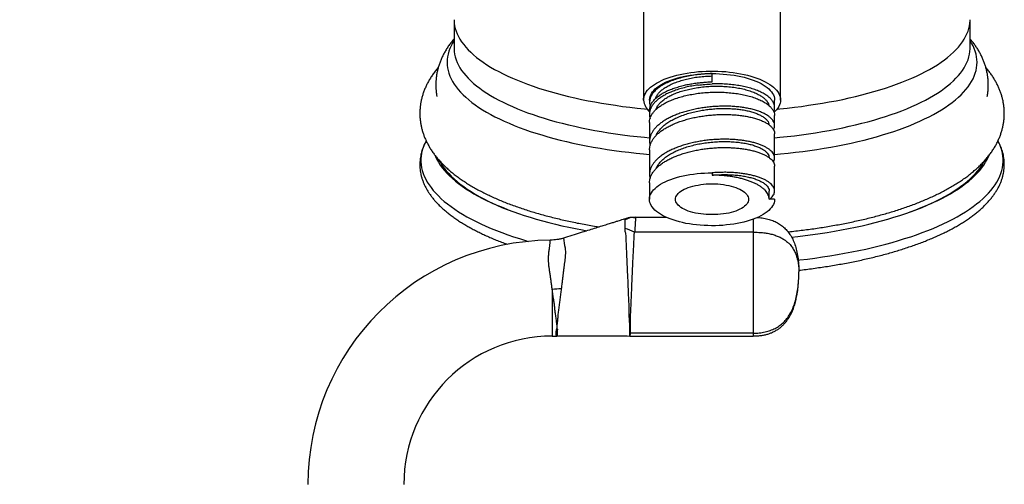
# Model space of a CAD drawing. Units: millimetres. Extents: x 50 to 1000, y 64 to 1435.
# Drawn here: x 656 to 764, y 929 to 980 of the extents above; entities that cross this region are included whole.
import ezdxf

# ---------------------------------------------------------------- set-up
doc = ezdxf.new("R2010")
doc.units = ezdxf.units.MM
doc.header["$LTSCALE"] = 5
doc.styles.add('SLDTEXTSTYLE2', font='TXT', dxfattribs={"width": 0.605})
doc.dimstyles.new('SLDDIMSTYLE0', dxfattribs={"dimtxt": 12.5, "dimasz": 16.51, "dimexe": 0, "dimexo": 0.0625, "dimgap": 3.125, "dimtad": 1, "dimdec": 1, "dimrnd": 1e-09, "dimzin": 12, "dimdsep": 46, "dimtxsty": 'SLDTEXTSTYLE2', "dimsah": 1, "dimcen": 0.09, "dimadec": 0, "dimazin": 3, "dimtfac": 1, "dimtdec": 1, "dimtofl": 0, "dimtmove": 0, "dimatfit": 3, "dimfxl": 0, "dimfrac": 2, "dimtolj": 1, "dimtzin": 12, "dimarcsym": 0})

# ---------------------------------------------------------------- blocks, each defined once
blk = doc.blocks.new('_D_1')
at = {"color": 7, "linetype": 'Continuous', "lineweight": 0}
for p, q in [((726.93, 1044.5), (559.63, 1044.5)), ((564.63, 822.55), (564.63, 1044.5)), ((589.63, 822.55), (559.63, 822.55))]:
    blk.add_line(p, q, dxfattribs=at)
at = {"color": 7, "linetype": 'Continuous', "lineweight": 18}
for points in [[(564.63, 1044.5), (562.09, 1027.99), (567.17, 1027.99)], [(564.63, 822.55), (567.17, 839.06), (562.09, 839.06)]]:
    blk.add_solid(points, dxfattribs=at)
at = {"color": 7, "linetype": 'Continuous', "lineweight": 18, "insert": (548.52, 919.21), "char_height": 12.5, "attachment_point": 1, "rotation": 90, "style": 'SLDTEXTSTYLE2'}
blk.add_mtext('222', dxfattribs=at)

msp = doc.modelspace()

# ---------------------------------------------------------------- linework, layer by layer
at = {"color": 7, "linetype": 'Continuous', "lineweight": 25}
for p, q in [((724.43, 983.77), (724.43, 970.91)), ((739.43, 970.91), (739.43, 983.77)), ((703.68, 979.71), (703.68, 976.6)), ((760.18, 976.6), (760.18, 979.71)), ((731.93, 972.9), (731.93, 973.81)), ((725.08, 970.91), (725.08, 970.67)), ((738.78, 970.1), (738.78, 970.91)), ((725.08, 969.76), (725.08, 969.37)), ((725.08, 968.46), (725.08, 966.38)), ((738.78, 968.12), (738.78, 969.2)), ((738.78, 964.57), (738.78, 967.21)), ((725.08, 965.47), (725.11, 965.77)), ((725.08, 965.47), (725.08, 962.75)), ((731.93, 962.93), (731.93, 962.68)), ((738.78, 960.94), (738.78, 963.66)), ((725.09, 961.85), (725.08, 961.98)), ((725.08, 961.85), (725.08, 960.04)), ((738.18, 960.04), (738.18, 960.94)), ((738.78, 960.04), (738.18, 960.04)), ((738.78, 960.04), (738.78, 960)), ((726.95, 958.05), (723.5, 958.05)), ((726.83, 958.11), (726.83, 958.05)), ((736.92, 958.05), (737.03, 958.05)), ((737.03, 958.05), (737.03, 958.1)), ((736.43, 956.43), (723.44, 956.43)), ((736.43, 956.43), (736.43, 945.37)), ((715.66, 955.78), (715.66, 955.78)), ((714.93, 946.27), (714.92, 946.27)), ((714.93, 946.27), (714.93, 945.88)), ((714.43, 945.05), (714.91, 945.05)), ((714.91, 945.06), (714.95, 945.06)), ((722.92, 945.05), (736.43, 945.05)), ((736.43, 945.37), (722.95, 945.37))]:
    msp.add_line(p, q, dxfattribs=at)
at = {"color": 8, "linetype": 'Continuous', "lineweight": 25}
for p, q in [((736.43, 957.85), (736.43, 956.43)), ((714.43, 950.16), (714.43, 945.05)), ((736.43, 945.37), (736.43, 945.05))]:
    msp.add_line(p, q, dxfattribs=at)
at = {"color": 8, "linetype": 'Continuous', "lineweight": 25, "flags": 128}
for points in [[(703.68, 979.71), (703.68, 979.64), (703.7, 979.34), (703.74, 979.04), (703.81, 978.75), (703.9, 978.45), (704.02, 978.15), (704.16, 977.86), (704.32, 977.57), (704.51, 977.28), (704.73, 976.99), (704.96, 976.7), (705.22, 976.42), (705.5, 976.14), (705.81, 975.86), (706.14, 975.58), (706.49, 975.31), (706.86, 975.05), (707.26, 974.78), (707.68, 974.52), (708.11, 974.27), (708.57, 974.02), (709.05, 973.78), (709.55, 973.54), (710.07, 973.3), (710.61, 973.07), (711.16, 972.85), (711.73, 972.64), (712.33, 972.43), (712.93, 972.22), (713.56, 972.02), (714.2, 971.83), (714.86, 971.65), (715.53, 971.47), (716.21, 971.3), (716.91, 971.14), (717.63, 970.98), (718.35, 970.84), (719.09, 970.7), (719.83, 970.57), (720.59, 970.44), (721.36, 970.33), (722.14, 970.22), (722.92, 970.12), (723.72, 970.03), (724.52, 969.95), (724.81, 969.92)], [(739.05, 969.92), (739.34, 969.95), (740.14, 970.03), (740.94, 970.12), (741.72, 970.22), (742.5, 970.33), (743.27, 970.44), (744.03, 970.57), (744.77, 970.7), (745.51, 970.84), (746.24, 970.98), (746.95, 971.14), (747.65, 971.3), (748.33, 971.47), (749, 971.65), (749.66, 971.83), (750.3, 972.02), (750.93, 972.22), (751.53, 972.43), (752.13, 972.64), (752.7, 972.85), (753.26, 973.07), (753.79, 973.3), (754.31, 973.54), (754.81, 973.78), (755.29, 974.02), (755.75, 974.27), (756.18, 974.52), (756.6, 974.78), (757, 975.05), (757.37, 975.31), (757.72, 975.58), (758.05, 975.86), (758.36, 976.14), (758.64, 976.42), (758.9, 976.7), (759.14, 976.99), (759.35, 977.28), (759.54, 977.57), (759.7, 977.86), (759.84, 978.15), (759.96, 978.45), (760.05, 978.75), (760.12, 979.04), (760.16, 979.34), (760.18, 979.64), (760.18, 979.71)], [(703.68, 977.42), (703.51, 977.15), (703.35, 976.85), (703.22, 976.55), (703.11, 976.25), (703.02, 975.95), (702.96, 975.65), (702.92, 975.35), (702.91, 975.05), (702.92, 974.74), (702.96, 974.44), (703.02, 974.14), (703.11, 973.84), (703.22, 973.54), (703.35, 973.24), (703.51, 972.94), (703.69, 972.65), (703.9, 972.36), (704.13, 972.06), (704.38, 971.78), (704.66, 971.49), (704.96, 971.21), (705.28, 970.93), (705.63, 970.65), (706, 970.38), (706.39, 970.11), (706.8, 969.85), (707.23, 969.59), (707.69, 969.33), (708.16, 969.08), (708.65, 968.84), (709.17, 968.6), (709.7, 968.36), (710.25, 968.13), (710.82, 967.91), (711.41, 967.69), (712.02, 967.48), (712.64, 967.28), (713.28, 967.08), (713.93, 966.89), (714.6, 966.71), (715.29, 966.53), (715.98, 966.36), (716.7, 966.2), (717.42, 966.04), (718.16, 965.89), (718.91, 965.75), (719.67, 965.62), (720.44, 965.5), (721.22, 965.38), (722.01, 965.27), (722.8, 965.18), (723.61, 965.08), (724.42, 965), (725.08, 964.94)], [(738.78, 964.94), (739.44, 965), (740.25, 965.08), (741.06, 965.18), (741.86, 965.27), (742.64, 965.38), (743.42, 965.5), (744.19, 965.62), (744.95, 965.75), (745.7, 965.89), (746.44, 966.04), (747.16, 966.2), (747.88, 966.36), (748.57, 966.53), (749.26, 966.71), (749.93, 966.89), (750.58, 967.08), (751.22, 967.28), (751.84, 967.48), (752.45, 967.69), (753.04, 967.91), (753.61, 968.13), (754.16, 968.36), (754.69, 968.6), (755.21, 968.84), (755.7, 969.08), (756.18, 969.33), (756.63, 969.59), (757.06, 969.85), (757.47, 970.11), (757.86, 970.38), (758.23, 970.65), (758.58, 970.93), (758.9, 971.21), (759.2, 971.49), (759.48, 971.78), (759.73, 972.06), (759.96, 972.36), (760.17, 972.65), (760.35, 972.94), (760.51, 973.24), (760.64, 973.54), (760.75, 973.84), (760.84, 974.14), (760.9, 974.44), (760.94, 974.74), (760.95, 975.05), (760.94, 975.35), (760.9, 975.65), (760.84, 975.95), (760.75, 976.25), (760.64, 976.55), (760.51, 976.85), (760.35, 977.15), (760.18, 977.42)], [(703.68, 976.6), (703.68, 976.53), (703.7, 976.23), (703.74, 975.93), (703.81, 975.63), (703.9, 975.33), (704.02, 975.04), (704.16, 974.74), (704.32, 974.45), (704.51, 974.16), (704.73, 973.87), (704.96, 973.59), (705.22, 973.3), (705.5, 973.02), (705.81, 972.74), (706.14, 972.47), (706.49, 972.2), (706.86, 971.93), (707.26, 971.67), (707.68, 971.41), (708.11, 971.16), (708.57, 970.91), (709.05, 970.66), (709.55, 970.42), (710.07, 970.19), (710.61, 969.96), (711.16, 969.74), (711.73, 969.52), (712.33, 969.31), (712.93, 969.11), (713.56, 968.91), (714.2, 968.72), (714.86, 968.53), (715.53, 968.36), (716.21, 968.19), (716.91, 968.03), (717.63, 967.87), (718.35, 967.72), (719.09, 967.58), (719.83, 967.45), (720.59, 967.33), (721.36, 967.21), (722.14, 967.1), (722.92, 967), (723.72, 966.91), (724.52, 966.83), (725.08, 966.78)], [(738.78, 966.78), (739.34, 966.83), (740.14, 966.91), (740.94, 967), (741.72, 967.1), (742.5, 967.21), (743.27, 967.33), (744.03, 967.45), (744.77, 967.58), (745.51, 967.72), (746.24, 967.87), (746.95, 968.03), (747.65, 968.19), (748.33, 968.36), (749, 968.53), (749.66, 968.72), (750.3, 968.91), (750.93, 969.11), (751.53, 969.31), (752.13, 969.52), (752.7, 969.74), (753.26, 969.96), (753.79, 970.19), (754.31, 970.42), (754.81, 970.66), (755.29, 970.91), (755.75, 971.16), (756.18, 971.41), (756.6, 971.67), (757, 971.93), (757.37, 972.2), (757.72, 972.47), (758.05, 972.74), (758.36, 973.02), (758.64, 973.3), (758.9, 973.59), (759.14, 973.87), (759.35, 974.16), (759.54, 974.45), (759.7, 974.74), (759.84, 975.04), (759.96, 975.33), (760.05, 975.63), (760.12, 975.93), (760.16, 976.23), (760.18, 976.53), (760.18, 976.6)], [(700.62, 966.43), (700.57, 966.34), (700.42, 966.03), (700.3, 965.71), (700.2, 965.4), (700.13, 965.08), (700.08, 964.76), (700.05, 964.45), (700.05, 964.13), (700.08, 963.81), (700.13, 963.49), (700.2, 963.18), (700.3, 962.86), (700.42, 962.55), (700.57, 962.23), (700.74, 961.92), (700.94, 961.61), (701.16, 961.31), (701.4, 961), (701.67, 960.7), (701.96, 960.4), (702.27, 960.1), (702.61, 959.81), (702.97, 959.52), (703.35, 959.23), (703.75, 958.95), (704.18, 958.67), (704.62, 958.39), (705.09, 958.12), (705.58, 957.86), (706.09, 957.6), (706.62, 957.34), (707.16, 957.09), (707.73, 956.85), (708.32, 956.61), (708.92, 956.38), (709.55, 956.15), (710.18, 955.93), (710.84, 955.72), (711.51, 955.51), (711.81, 955.42)], [(741.36, 953.37), (741.53, 953.39), (742.37, 953.49), (743.2, 953.6), (744.03, 953.72), (744.84, 953.84), (745.65, 953.98), (746.44, 954.12), (747.23, 954.26), (748, 954.42), (748.76, 954.58), (749.5, 954.76), (750.24, 954.93), (750.95, 955.12), (751.66, 955.31), (752.35, 955.51), (753.02, 955.72), (753.68, 955.93), (754.32, 956.15), (754.94, 956.38), (755.54, 956.61), (756.13, 956.85), (756.7, 957.09), (757.24, 957.34), (757.77, 957.6), (758.28, 957.86), (758.77, 958.12), (759.24, 958.39), (759.69, 958.67), (760.11, 958.95), (760.51, 959.23), (760.9, 959.52), (761.25, 959.81), (761.59, 960.1), (761.9, 960.4), (762.19, 960.7), (762.46, 961), (762.7, 961.31), (762.92, 961.61), (763.12, 961.92), (763.29, 962.23), (763.44, 962.55), (763.56, 962.86), (763.66, 963.18), (763.73, 963.49), (763.78, 963.81), (763.81, 964.13), (763.81, 964.45), (763.78, 964.76), (763.73, 965.08), (763.66, 965.4), (763.56, 965.71), (763.44, 966.03), (763.29, 966.34), (763.24, 966.43)], [(722.91, 945.05), (722.92, 945.06), (722.93, 945.07), (722.92, 945.11), (722.92, 945.21), (722.91, 945.37), (722.91, 945.37), (722.91, 945.37)]]:
    msp.add_lwpolyline(points, dxfattribs=at)
at = {"color": 7, "linetype": 'Continuous', "lineweight": 25, "flags": 128}
for points in [[(724.43, 970.91), (724.44, 971.09), (724.48, 971.27), (724.54, 971.45), (724.63, 971.63), (724.73, 971.8), (724.87, 971.98), (725.02, 972.15), (725.2, 972.31), (725.4, 972.47), (725.62, 972.63), (725.86, 972.77), (726.12, 972.92), (726.4, 973.05), (726.7, 973.18), (727.02, 973.31), (727.35, 973.42), (727.7, 973.53), (728.06, 973.63), (728.43, 973.71), (728.81, 973.79), (729.21, 973.87), (729.61, 973.93), (730.02, 973.98), (730.44, 974.02), (730.86, 974.05), (731.29, 974.07), (731.72, 974.08), (732.14, 974.08), (732.57, 974.07), (733, 974.05), (733.42, 974.02), (733.84, 973.98), (734.25, 973.93), (734.65, 973.87), (735.05, 973.79), (735.43, 973.71), (735.8, 973.63), (736.16, 973.53), (736.51, 973.42), (736.84, 973.31), (737.16, 973.18), (737.46, 973.05), (737.74, 972.92), (738, 972.77), (738.24, 972.63), (738.46, 972.47), (738.66, 972.31), (738.84, 972.15), (738.99, 971.98), (739.13, 971.8), (739.24, 971.63), (739.32, 971.45), (739.38, 971.27), (739.42, 971.09), (739.43, 970.91), (739.42, 970.73), (739.38, 970.55), (739.32, 970.37), (739.24, 970.19), (739.13, 970.02), (738.99, 969.85), (738.84, 969.68), (738.72, 969.57)], [(725.08, 970.91), (725.08, 970.95), (725.1, 971.13), (725.14, 971.3), (725.21, 971.47), (725.3, 971.64), (725.42, 971.81), (725.55, 971.97), (725.71, 972.13), (725.9, 972.28), (726.1, 972.43), (726.33, 972.58), (726.57, 972.72), (726.84, 972.85), (727.12, 972.97), (727.42, 973.09), (727.74, 973.2), (728.07, 973.3), (728.42, 973.4), (728.77, 973.48), (729.14, 973.56), (729.52, 973.62), (729.91, 973.68), (730.31, 973.72), (730.71, 973.76), (731.11, 973.79), (731.52, 973.8), (731.93, 973.81)], [(731.93, 973.81), (732.34, 973.8), (732.75, 973.79), (733.15, 973.76), (733.55, 973.72), (733.95, 973.68), (734.34, 973.62), (734.72, 973.56), (735.09, 973.48), (735.44, 973.4), (735.79, 973.3), (736.12, 973.2), (736.44, 973.09), (736.74, 972.97), (737.02, 972.85), (737.29, 972.72), (737.53, 972.58), (737.76, 972.43), (737.96, 972.28), (738.15, 972.13), (738.31, 971.97), (738.45, 971.81), (738.56, 971.64), (738.65, 971.47), (738.72, 971.3), (738.76, 971.13), (738.78, 970.95), (738.78, 970.91)], [(701.59, 964.87), (701.65, 964.71), (701.8, 964.4), (701.97, 964.1), (702.16, 963.79), (702.38, 963.49), (702.62, 963.19), (702.89, 962.9), (703.18, 962.61), (703.49, 962.32), (703.83, 962.03), (704.18, 961.75), (704.56, 961.47), (704.96, 961.19), (705.39, 960.92), (705.83, 960.65), (706.3, 960.39), (706.78, 960.13), (707.29, 959.88), (707.81, 959.63), (708.36, 959.39), (708.92, 959.15), (709.5, 958.92), (710.1, 958.7), (710.72, 958.48), (711.36, 958.27), (712.01, 958.06), (712.68, 957.87), (713.36, 957.67), (714.06, 957.49), (714.77, 957.31), (715.49, 957.14), (716.23, 956.98), (716.98, 956.82), (717.75, 956.67), (718.23, 956.58)], [(702.06, 964.29), (702.19, 964.05), (702.38, 963.75), (702.59, 963.45), (702.83, 963.15), (703.09, 962.85), (703.37, 962.56), (703.68, 962.27), (704, 961.99), (704.36, 961.7), (704.73, 961.42), (705.13, 961.15), (705.54, 960.88), (705.98, 960.61), (706.44, 960.35), (706.92, 960.09), (707.42, 959.84), (707.94, 959.59), (708.48, 959.35), (709.04, 959.12), (709.62, 958.88), (710.22, 958.66), (710.43, 958.58)], [(740.63, 955.88), (741.32, 955.96), (742.14, 956.05), (742.95, 956.16), (743.76, 956.28), (744.55, 956.4), (745.34, 956.53), (746.11, 956.67), (746.88, 956.82), (747.63, 956.98), (748.37, 957.14), (749.09, 957.31), (749.8, 957.49), (750.5, 957.67), (751.18, 957.87), (751.85, 958.06), (752.5, 958.27), (753.14, 958.48), (753.76, 958.7), (754.36, 958.92), (754.94, 959.15), (755.5, 959.39), (756.05, 959.63), (756.57, 959.88), (757.08, 960.13), (757.56, 960.39), (758.03, 960.65), (758.47, 960.92), (758.9, 961.19), (759.3, 961.47), (759.68, 961.75), (760.03, 962.03), (760.37, 962.32), (760.68, 962.61), (760.97, 962.9), (761.24, 963.19), (761.48, 963.49), (761.7, 963.79), (761.89, 964.1), (762.06, 964.4), (762.21, 964.71), (762.27, 964.85)], [(753.43, 958.58), (753.64, 958.66), (754.24, 958.88), (754.82, 959.12), (755.38, 959.35), (755.92, 959.59), (756.44, 959.84), (756.94, 960.09), (757.42, 960.35), (757.88, 960.61), (758.32, 960.88), (758.73, 961.15), (759.13, 961.42), (759.5, 961.7), (759.86, 961.99), (760.19, 962.27), (760.49, 962.56), (760.77, 962.85), (761.03, 963.15), (761.27, 963.45), (761.48, 963.75), (761.67, 964.05), (761.8, 964.28)], [(738.78, 960), (738.76, 959.83), (738.72, 959.65), (738.65, 959.48), (738.56, 959.31), (738.45, 959.14), (738.31, 958.98), (738.14, 958.82), (737.96, 958.66), (737.75, 958.51), (737.53, 958.37), (737.28, 958.23), (737.01, 958.09), (736.72, 957.97), (736.42, 957.85), (736.1, 957.74), (735.77, 957.64), (735.42, 957.54), (735.06, 957.46), (734.68, 957.38), (734.3, 957.32), (733.91, 957.26), (733.51, 957.22), (733.11, 957.18), (732.7, 957.16), (732.29, 957.14), (731.87, 957.14), (731.46, 957.15), (731.05, 957.16), (730.64, 957.19), (730.24, 957.23), (729.84, 957.28), (729.45, 957.34), (729.07, 957.4), (728.7, 957.48), (728.35, 957.57), (728, 957.66), (727.67, 957.77), (727.36, 957.88), (727.06, 958), (726.78, 958.13), (726.51, 958.26), (726.27, 958.4), (726.05, 958.55), (725.85, 958.7), (725.67, 958.86), (725.51, 959.02), (725.38, 959.19), (725.27, 959.36), (725.19, 959.53), (725.13, 959.7), (725.09, 959.87), (725.08, 960.05), (725.09, 960.22), (725.13, 960.4), (725.2, 960.57), (725.29, 960.74), (725.4, 960.91), (725.53, 961.07), (725.69, 961.23), (725.87, 961.39), (726.08, 961.54), (726.3, 961.69), (726.55, 961.83), (726.81, 961.96), (727.1, 962.09), (727.4, 962.21), (727.72, 962.32), (728.05, 962.42), (728.39, 962.52), (728.75, 962.6), (729.13, 962.68), (729.51, 962.74), (729.9, 962.8), (730.3, 962.85), (730.7, 962.88), (731.11, 962.91), (731.52, 962.93), (731.93, 962.93)], [(727.93, 960.04), (727.94, 960.17), (727.98, 960.3), (728.04, 960.43), (728.13, 960.56), (728.23, 960.68), (728.37, 960.8), (728.52, 960.92), (728.69, 961.03), (728.89, 961.13), (729.1, 961.23), (729.33, 961.32), (729.58, 961.4), (729.84, 961.48), (730.11, 961.54), (730.4, 961.6), (730.69, 961.64), (731, 961.68), (731.3, 961.71), (731.62, 961.72), (731.93, 961.73), (732.24, 961.72), (732.56, 961.71), (732.86, 961.68), (733.17, 961.64), (733.46, 961.6), (733.75, 961.54), (734.02, 961.48), (734.28, 961.4), (734.53, 961.32), (734.76, 961.23), (734.97, 961.13), (735.17, 961.03), (735.34, 960.92), (735.49, 960.8), (735.63, 960.68), (735.73, 960.56), (735.82, 960.43), (735.88, 960.3), (735.92, 960.17), (735.93, 960.04), (735.92, 959.9), (735.88, 959.77), (735.82, 959.64), (735.73, 959.51), (735.63, 959.39), (735.49, 959.27), (735.34, 959.15), (735.17, 959.04), (734.97, 958.94), (734.76, 958.84), (734.53, 958.75), (734.28, 958.67), (734.02, 958.59), (733.75, 958.53), (733.46, 958.47), (733.17, 958.43), (732.86, 958.39), (732.56, 958.37), (732.24, 958.35), (731.93, 958.35), (731.62, 958.35), (731.3, 958.37), (731, 958.39), (730.69, 958.43), (730.4, 958.47), (730.11, 958.53), (729.84, 958.59), (729.58, 958.67), (729.33, 958.75), (729.1, 958.84), (728.89, 958.94), (728.69, 959.04), (728.52, 959.15), (728.37, 959.27), (728.23, 959.39), (728.13, 959.51), (728.04, 959.64), (727.98, 959.77), (727.94, 959.9), (727.93, 960.04)]]:
    msp.add_lwpolyline(points, dxfattribs=at)
at = {"color": 7, "linetype": 'Continuous', "lineweight": 25}
for centre, radius, start, end in [((726.27, 971.03), 1.84, 183.6155, 229.8438), ((723.51, 955.74), 2.32, 90.0542, 118.4631), ((723.31, 955.55), 2.5, 90, 107.4261), ((721.4, 952.45), 4.48, 62.9179, 77.0492), ((714.43, 928.8), 26.75, 90.4807, 180), ((727.26, 774.1), 176.52, 93.8502, 94.1686), ((714.43, 928.8), 16.25, 90, 180), ((722.95, 948.03), 2.66, 269.1727, 270.0293)]:
    msp.add_arc(centre, radius, start, end, dxfattribs=at)
at = {"color": 8, "linetype": 'Continuous', "lineweight": 25}
msp.add_arc((720.71, 956.07), 5.06, 183.3068, 195.6857, dxfattribs=at)
at = {"color": 7, "linetype": 'Continuous', "lineweight": 25}
for points, knots in [([(703.68, 977.62), (703.63, 977.57), (703.48, 977.39), (703.25, 977.08), (702.98, 976.71), (702.74, 976.32), (702.53, 975.94), (702.34, 975.55), (702.18, 975.16), (702.03, 974.77), (701.92, 974.38), (701.82, 973.99), (701.75, 973.59), (701.71, 973.2), (701.68, 972.81), (701.68, 972.41), (701.7, 972.02), (701.74, 971.65), (701.78, 971.42), (701.8, 971.31)], [0, 0, 0, 0, 0.032211, 0.10215, 0.170422, 0.237031, 0.302038, 0.365548, 0.427694, 0.488629, 0.548511, 0.607503, 0.665766, 0.723458, 0.780734, 0.837746, 0.894645, 0.951535, 1, 1, 1, 1]), ([(762.06, 971.31), (762.08, 971.38), (762.12, 971.58), (762.15, 971.92), (762.18, 972.31), (762.18, 972.7), (762.16, 973.1), (762.12, 973.48), (762.06, 973.87), (761.97, 974.25), (761.87, 974.63), (761.74, 975.01), (761.59, 975.39), (761.42, 975.76), (761.23, 976.12), (761.02, 976.49), (760.78, 976.85), (760.53, 977.2), (760.32, 977.46), (760.2, 977.6), (760.18, 977.62)], [0, 0, 0, 0, 0.032554, 0.090233, 0.147496, 0.204496, 0.261382, 0.318261, 0.375276, 0.432574, 0.490308, 0.548628, 0.607688, 0.66764, 0.728635, 0.790818, 0.854321, 0.919259, 0.985718, 1, 1, 1, 1]), ([(701.95, 974.47), (701.94, 974.45), (701.82, 974.32), (701.61, 974.06), (701.33, 973.69), (701.08, 973.31), (700.86, 972.93), (700.66, 972.55), (700.49, 972.16), (700.34, 971.78), (700.21, 971.39), (700.11, 971), (700.03, 970.61), (699.97, 970.23), (699.94, 969.84), (699.93, 969.58), (699.93, 969.45)], [0, 0, 0, 0, 0.009893, 0.095012, 0.178479, 0.260198, 0.340147, 0.418364, 0.494946, 0.570025, 0.643764, 0.716341, 0.787945, 0.858767, 0.929002, 1, 1, 1, 1]), ([(740.24, 956.47), (740.26, 956.47), (740.55, 956.5), (741.1, 956.56), (741.89, 956.66), (742.67, 956.76), (743.45, 956.87), (744.22, 956.99), (744.98, 957.12), (745.74, 957.25), (746.48, 957.39), (747.21, 957.54), (747.94, 957.7), (748.66, 957.86), (749.36, 958.04), (750.05, 958.22), (750.74, 958.41), (751.41, 958.6), (752.07, 958.8), (752.71, 959.02), (753.35, 959.23), (753.97, 959.46), (754.57, 959.69), (755.17, 959.94), (755.74, 960.19), (756.31, 960.45), (756.86, 960.71), (757.39, 960.99), (757.91, 961.27), (758.41, 961.57), (758.9, 961.87), (759.37, 962.18), (759.82, 962.5), (760.24, 962.83), (760.65, 963.17), (761.04, 963.51), (761.41, 963.87), (761.75, 964.23), (762.06, 964.59), (762.35, 964.97), (762.62, 965.34), (762.86, 965.72), (763.08, 966.1), (763.27, 966.48), (763.43, 966.87), (763.57, 967.25), (763.69, 967.64), (763.78, 968.03), (763.86, 968.42), (763.9, 968.8), (763.93, 969.19), (763.93, 969.58), (763.91, 969.96), (763.87, 970.35), (763.81, 970.73), (763.73, 971.11), (763.62, 971.48), (763.49, 971.86), (763.35, 972.23), (763.18, 972.59), (762.98, 972.96), (762.77, 973.32), (762.53, 973.68), (762.27, 974.03), (762.06, 974.3), (761.94, 974.44), (761.91, 974.47)], [0, 0, 0, 0, 0.001296, 0.017974, 0.034662, 0.051362, 0.068077, 0.084806, 0.101552, 0.118317, 0.135101, 0.151908, 0.168738, 0.185594, 0.202479, 0.219394, 0.236342, 0.253326, 0.270348, 0.287412, 0.304521, 0.321677, 0.338883, 0.356144, 0.37346, 0.390834, 0.408266, 0.425757, 0.443304, 0.460901, 0.478539, 0.496205, 0.513872, 0.531506, 0.549071, 0.566519, 0.583802, 0.600868, 0.617669, 0.634167, 0.650335, 0.666157, 0.681636, 0.696783, 0.711619, 0.726173, 0.740477, 0.754568, 0.768482, 0.782258, 0.795933, 0.809544, 0.823128, 0.836713, 0.850334, 0.864028, 0.87783, 0.891778, 0.905906, 0.92025, 0.934841, 0.949708, 0.964875, 0.98036, 0.996171, 1, 1, 1, 1]), ([(725.76, 971.08), (725.78, 971.14), (725.83, 971.31), (726, 971.58), (726.27, 971.87), (726.6, 972.15), (726.99, 972.4), (727.44, 972.64), (727.96, 972.85), (728.53, 973.04), (729.14, 973.21), (729.79, 973.35), (730.48, 973.45), (731.2, 973.52), (731.68, 973.54), (731.93, 973.55)], [0, 0, 0, 0, 0.046963, 0.127344, 0.208381, 0.284613, 0.361466, 0.438925, 0.516997, 0.595682, 0.674975, 0.754906, 0.835572, 0.917163, 1, 1, 1, 1]), ([(726.37, 971.56), (726.47, 971.62), (726.67, 971.74), (727.01, 971.91), (727.34, 972.05), (727.64, 972.16), (727.9, 972.25), (728.17, 972.34), (728.46, 972.42), (728.84, 972.52), (729.3, 972.63), (729.86, 972.72), (730.41, 972.8), (730.93, 972.85), (731.44, 972.89), (731.77, 972.9), (731.93, 972.9)], [0, 0, 0, 0, 0.075985, 0.154291, 0.234916, 0.284413, 0.334745, 0.385913, 0.437916, 0.490755, 0.586303, 0.677582, 0.764592, 0.847331, 0.925801, 1, 1, 1, 1]), ([(730.41, 972.55), (730.66, 972.58), (731.16, 972.64), (731.67, 972.66), (731.93, 972.67)], [0, 0, 0, 0, 0.4925875, 1, 1, 1, 1]), ([(725.78, 969.87), (725.8, 969.92), (725.85, 970.08), (726.02, 970.34), (726.28, 970.64), (726.61, 970.93), (726.99, 971.19), (727.41, 971.42), (727.89, 971.64), (728.43, 971.84), (729.03, 972.01), (729.67, 972.16), (730.35, 972.28), (731.06, 972.37), (731.77, 972.42), (732.51, 972.43), (733.24, 972.41), (733.96, 972.35), (734.66, 972.26), (735.32, 972.13), (735.94, 971.96), (736.5, 971.76), (736.96, 971.55), (737.34, 971.33), (737.64, 971.1), (737.88, 970.87), (738.05, 970.62), (738.14, 970.44), (738.15, 970.33), (738.15, 970.32)], [0, 0, 0, 0, 0.0184744, 0.0565192, 0.0954753, 0.1353728, 0.1703144, 0.2059723, 0.2424295, 0.2798263, 0.3182552, 0.357681, 0.3981235, 0.4368842, 0.4767926, 0.5177143, 0.5589356, 0.6004143, 0.6421346, 0.6841037, 0.7263736, 0.7689619, 0.8118484, 0.8478062, 0.8839485, 0.9202849, 0.956854, 0.9936803, 1, 1, 1, 1]), ([(730.41, 971.65), (730.66, 971.67), (731.16, 971.73), (731.67, 971.76), (731.93, 971.77)], [0, 0, 0, 0, 0.492588, 1, 1, 1, 1]), ([(725.19, 971.2), (725.15, 971.09), (725.08, 970.88), (725.08, 970.54), (725.11, 970.32), (725.16, 970.21), (725.16, 970.21)], [0, 0, 0, 0, 0.331491, 0.662983, 0.994474, 1, 1, 1, 1]), ([(738.68, 969.65), (738.69, 969.67), (738.74, 969.77), (738.78, 969.95), (738.79, 970.19), (738.74, 970.43), (738.66, 970.59), (738.63, 970.67)], [0, 0, 0, 0, 0.058904, 0.294178, 0.529452, 0.764726, 1, 1, 1, 1]), ([(699.93, 969.45), (699.93, 969.35), (699.93, 969.14), (699.96, 968.79), (700.01, 968.41), (700.08, 968.03), (700.17, 967.65), (700.28, 967.27), (700.42, 966.9), (700.57, 966.53), (700.75, 966.17), (700.95, 965.8), (701.17, 965.44), (701.42, 965.08), (701.69, 964.73), (701.98, 964.38), (702.3, 964.03), (702.64, 963.68), (703, 963.34), (703.39, 963.01), (703.8, 962.68), (704.23, 962.36), (704.69, 962.05), (705.16, 961.74), (705.65, 961.45), (706.16, 961.16), (706.68, 960.87), (707.23, 960.6), (707.78, 960.34), (708.36, 960.08), (708.94, 959.83), (709.54, 959.59), (710.16, 959.36), (710.79, 959.14), (711.43, 958.92), (712.08, 958.71), (712.75, 958.51), (713.43, 958.32), (714.11, 958.14), (714.81, 957.96), (715.53, 957.79), (716.25, 957.63), (716.98, 957.47), (717.72, 957.33), (718.47, 957.19), (719.09, 957.08), (719.46, 957.02), (719.58, 957)], [0, 0, 0, 0, 0.013369, 0.03227, 0.051188, 0.070174, 0.089279, 0.108555, 0.128051, 0.147816, 0.167897, 0.188337, 0.209175, 0.23044, 0.252153, 0.274321, 0.296935, 0.319972, 0.343391, 0.367138, 0.391151, 0.415366, 0.43972, 0.464157, 0.488628, 0.513088, 0.537511, 0.561878, 0.586178, 0.610406, 0.634558, 0.658634, 0.682636, 0.706565, 0.730426, 0.754223, 0.777958, 0.801636, 0.825261, 0.848837, 0.872368, 0.895856, 0.919306, 0.942719, 0.966101, 0.989452, 1, 1, 1, 1]), ([(725.08, 968.46), (725.08, 968.48), (725.08, 968.59), (725.11, 968.8), (725.19, 969.06), (725.33, 969.33), (725.45, 969.5), (725.52, 969.58)], [0, 0, 0, 0, 0.057946, 0.293459, 0.528973, 0.764486, 1, 1, 1, 1]), ([(725.09, 969.76), (725.09, 969.83), (725.09, 970.01), (725.15, 970.19), (725.19, 970.3)], [0, 0, 0, 0, 0.380738, 1, 1, 1, 1]), ([(725.83, 967.06), (725.85, 967.12), (725.92, 967.3), (726.12, 967.58), (726.41, 967.91), (726.77, 968.22), (727.19, 968.52), (727.67, 968.79), (728.2, 969.04), (728.78, 969.27), (729.39, 969.47), (730.04, 969.63), (730.68, 969.76), (731.32, 969.86), (731.94, 969.93), (732.56, 969.98), (733.19, 969.99), (733.8, 969.98), (734.39, 969.95), (734.96, 969.89), (735.51, 969.8), (736.03, 969.68), (736.51, 969.55), (736.94, 969.38), (737.32, 969.2), (737.64, 968.99), (737.9, 968.78), (738.07, 968.54), (738.16, 968.35), (738.16, 968.23), (738.16, 968.2)], [0, 0, 0, 0, 0.020193, 0.058364, 0.096532, 0.134699, 0.172866, 0.211034, 0.249205, 0.287373, 0.32554, 0.363663, 0.401763, 0.435947, 0.470228, 0.50467, 0.539406, 0.574502, 0.609311, 0.644459, 0.679974, 0.715909, 0.752934, 0.790376, 0.828232, 0.866524, 0.905323, 0.943962, 0.983102, 1, 1, 1, 1]), ([(738.63, 969.77), (738.66, 969.69), (738.74, 969.53), (738.78, 969.34), (738.78, 969.23), (738.77, 969.2)], [0, 0, 0, 0, 0.422843, 0.845685, 1, 1, 1, 1]), ([(738.65, 967.66), (738.66, 967.67), (738.72, 967.76), (738.77, 967.94), (738.79, 968.19), (738.73, 968.44), (738.6, 968.69), (738.46, 968.84), (738.38, 968.92)], [0, 0, 0, 0, 0.027351, 0.221881, 0.416411, 0.61094, 0.80547, 1, 1, 1, 1]), ([(738.38, 968.02), (738.46, 967.94), (738.6, 967.78), (738.73, 967.54), (738.78, 967.34), (738.77, 967.24), (738.77, 967.21)], [0, 0, 0, 0, 0.303546, 0.607093, 0.910639, 1, 1, 1, 1]), ([(700.62, 966.44), (700.57, 966.34), (700.46, 966.13), (700.32, 965.8), (700.19, 965.47), (700.09, 965.14), (700.02, 964.8), (699.97, 964.47), (699.94, 964.13), (699.93, 963.8), (699.94, 963.47), (699.98, 963.14), (700.03, 962.81), (700.11, 962.48), (700.22, 962.15), (700.34, 961.83), (700.49, 961.5), (700.65, 961.18), (700.84, 960.86), (701.06, 960.54), (701.29, 960.22), (701.55, 959.91), (701.83, 959.6), (702.14, 959.29), (702.46, 958.99), (702.81, 958.69), (703.17, 958.39), (703.56, 958.1), (703.97, 957.82), (704.39, 957.54), (704.84, 957.27), (705.3, 957), (705.78, 956.74), (706.28, 956.48), (706.8, 956.23), (707.33, 955.98), (707.88, 955.74), (708.44, 955.51), (708.99, 955.3), (709.36, 955.16), (709.53, 955.1)], [0, 0, 0, 0, 0.0245371, 0.0506691, 0.0765129, 0.1020801, 0.1273962, 0.1524995, 0.1774382, 0.2022683, 0.2270501, 0.2518329, 0.2766706, 0.3016218, 0.3267398, 0.3520693, 0.3776452, 0.4034901, 0.4296135, 0.456012, 0.4826702, 0.509563, 0.5366582, 0.5639205, 0.5913138, 0.6188043, 0.6463618, 0.6739607, 0.7015803, 0.7292025, 0.7568138, 0.7844061, 0.8119743, 0.8395148, 0.8670259, 0.8945068, 0.9219574, 0.9493784, 0.9767707, 1, 1, 1, 1]), ([(725.11, 966.68), (725.09, 966.58), (725.07, 966.37), (725.09, 966.12), (725.13, 965.97), (725.15, 965.93)], [0, 0, 0, 0, 0.405559, 0.811118, 1, 1, 1, 1]), ([(725.83, 963.44), (725.85, 963.49), (725.91, 963.65), (726.09, 963.92), (726.37, 964.25), (726.72, 964.56), (727.14, 964.86), (727.61, 965.14), (728.14, 965.39), (728.71, 965.62), (729.32, 965.82), (729.97, 965.99), (730.63, 966.13), (731.32, 966.24), (732.01, 966.31), (732.7, 966.36), (733.38, 966.37), (734.04, 966.35), (734.68, 966.3), (735.28, 966.22), (735.84, 966.12), (736.36, 965.99), (736.82, 965.83), (737.22, 965.66), (737.56, 965.47), (737.83, 965.26), (738.02, 965.04), (738.15, 964.82), (738.17, 964.67), (738.18, 964.6)], [0, 0, 0, 0, 0.0148141, 0.0527455, 0.0906737, 0.128602, 0.166529, 0.204459, 0.2423901, 0.2803174, 0.3182461, 0.3561731, 0.3941039, 0.4320344, 0.4699613, 0.5078898, 0.5458175, 0.5837488, 0.6216784, 0.6596056, 0.6975336, 0.7354622, 0.7733937, 0.8113223, 0.8492504, 0.8871775, 0.9251071, 0.9630384, 1, 1, 1, 1]), ([(741.42, 952.26), (741.69, 952.29), (742.22, 952.35), (743.01, 952.46), (743.79, 952.57), (744.56, 952.68), (745.32, 952.81), (746.08, 952.94), (746.82, 953.08), (747.56, 953.23), (748.28, 953.38), (749, 953.54), (749.7, 953.71), (750.39, 953.88), (751.07, 954.06), (751.73, 954.25), (752.39, 954.45), (753.02, 954.65), (753.65, 954.86), (754.26, 955.07), (754.85, 955.29), (755.43, 955.52), (756, 955.75), (756.54, 955.99), (757.08, 956.23), (757.59, 956.48), (758.09, 956.74), (758.57, 957), (759.03, 957.27), (759.47, 957.54), (759.9, 957.82), (760.31, 958.11), (760.69, 958.4), (761.06, 958.69), (761.41, 958.99), (761.73, 959.3), (762.04, 959.61), (762.32, 959.93), (762.58, 960.25), (762.82, 960.57), (763.04, 960.9), (763.23, 961.22), (763.4, 961.56), (763.55, 961.89), (763.67, 962.22), (763.77, 962.55), (763.84, 962.89), (763.9, 963.22), (763.93, 963.56), (763.93, 963.89), (763.92, 964.22), (763.88, 964.55), (763.83, 964.88), (763.75, 965.21), (763.64, 965.54), (763.52, 965.86), (763.39, 966.16), (763.28, 966.35), (763.24, 966.44)], [0, 0, 0, 0, 0.018071, 0.036223, 0.05438, 0.072541, 0.090709, 0.108882, 0.127062, 0.145248, 0.163443, 0.181646, 0.199858, 0.21808, 0.236313, 0.254557, 0.272813, 0.291083, 0.309367, 0.327666, 0.345981, 0.364314, 0.382665, 0.401036, 0.419426, 0.437838, 0.45627, 0.474725, 0.4932, 0.511695, 0.530208, 0.548734, 0.56727, 0.585806, 0.604328, 0.622825, 0.641277, 0.659664, 0.677962, 0.696145, 0.714189, 0.732071, 0.749771, 0.767281, 0.784598, 0.801729, 0.818692, 0.835513, 0.852224, 0.868862, 0.885469, 0.902076, 0.91872, 0.935441, 0.952274, 0.969248, 0.986388, 1, 1, 1, 1]), ([(738.05, 964.69), (738.13, 964.63), (738.31, 964.51), (738.5, 964.32), (738.65, 964.13), (738.74, 963.93), (738.78, 963.77), (738.78, 963.68), (738.77, 963.66)], [0, 0, 0, 0, 0.188598, 0.377197, 0.565795, 0.754394, 0.942992, 1, 1, 1, 1]), ([(738.64, 964.12), (738.67, 964.15), (738.73, 964.25), (738.75, 964.36), (738.77, 964.43)], [0, 0, 0, 0, 0.342618, 1, 1, 1, 1]), ([(725.08, 962.88), (725.08, 962.78), (725.08, 962.59), (725.12, 962.39), (725.14, 962.3)], [0, 0, 0, 0, 0.5254476, 1, 1, 1, 1]), ([(731.93, 962.68), (732.16, 962.7), (732.62, 962.73), (733.3, 962.74), (733.97, 962.73), (734.61, 962.68), (735.22, 962.61), (735.78, 962.5), (736.3, 962.38), (736.77, 962.22), (737.18, 962.05), (737.52, 961.86), (737.8, 961.66), (738.01, 961.44), (738.13, 961.22), (738.19, 961.05), (738.18, 960.96), (738.17, 960.94)], [0, 0, 0, 0, 0.070344, 0.140667, 0.210982, 0.28129, 0.351606, 0.421923, 0.492246, 0.56257, 0.632888, 0.703208, 0.773526, 0.84385, 0.914174, 0.984491, 1, 1, 1, 1]), ([(738.18, 960.04), (738.18, 960.11), (738.17, 960.25), (738.1, 960.46), (738, 960.67), (737.86, 960.88), (737.68, 961.08), (737.46, 961.27), (737.2, 961.46), (736.91, 961.64), (736.57, 961.81), (736.21, 961.96), (735.81, 962.11), (735.38, 962.24), (734.93, 962.36), (734.46, 962.45), (733.96, 962.54), (733.37, 962.61), (732.7, 962.67), (732.19, 962.67), (731.93, 962.68)], [0, 0, 0, 0, 0.050994, 0.102323, 0.154687, 0.207402, 0.25856, 0.309717, 0.362095, 0.414842, 0.467278, 0.520068, 0.573971, 0.628261, 0.681332, 0.734787, 0.789431, 0.844477, 0.92166, 1, 1, 1, 1]), ([(738.22, 960.04), (738.26, 960.06), (738.38, 960.15), (738.53, 960.31), (738.67, 960.51), (738.76, 960.71), (738.77, 960.85), (738.78, 960.91)], [0, 0, 0, 0, 0.104701, 0.328526, 0.55235, 0.776175, 1, 1, 1, 1]), ([(722.56, 957.93), (722.55, 957.93), (722.42, 957.89), (722.2, 957.82), (721.89, 957.73), (721.59, 957.63), (721.26, 957.53), (720.86, 957.4), (720.38, 957.25), (719.82, 957.08), (719.18, 956.88), (718.47, 956.66), (717.67, 956.41), (716.8, 956.14), (716.12, 955.93), (715.73, 955.8), (715.66, 955.78)], [0, 0, 0, 0, 0.004164, 0.058461, 0.104894, 0.145083, 0.192726, 0.251178, 0.32054, 0.400873, 0.492215, 0.594596, 0.708034, 0.832543, 0.968135, 1, 1, 1, 1]), ([(722.4, 957.77), (722.4, 957.79), (722.41, 957.8), (722.42, 957.81), (722.42, 957.81)], [0, 0, 0, 0, 0.999819, 1, 1, 1, 1]), ([(722.4, 956.81), (722.4, 956.87), (722.4, 957.01), (722.4, 957.18), (722.4, 957.35), (722.4, 957.53), (722.4, 957.69), (722.4, 957.75), (722.4, 957.77)], [0, 0, 0, 0, 0.130415, 0.260816, 0.399675, 0.538551, 0.795255, 1, 1, 1, 1]), ([(722.56, 957.94), (722.56, 957.94), (722.57, 957.94), (722.56, 957.93), (722.56, 957.93)], [0, 0, 0, 0, 0.965782, 1, 1, 1, 1]), ([(723.31, 958.05), (723.31, 958.05), (723.31, 958.05), (723.33, 958.05), (723.37, 958.05), (723.43, 958.05), (723.45, 958.05), (723.45, 958.05), (723.49, 958.05), (723.5, 958.05)], [0, 0, 0, 0, 0.071115, 0.332678, 0.594249, 0.796863, 0.864818, 0.932745, 1, 1, 1, 1]), ([(723.5, 958.05), (723.51, 958.05), (723.52, 958.04), (723.53, 957.98), (723.53, 957.86), (723.53, 957.67), (723.52, 957.43), (723.5, 957.13), (723.47, 956.8), (723.45, 956.56), (723.44, 956.43)], [0, 0, 0, 0, 0.103744, 0.207488, 0.336833, 0.468903, 0.604766, 0.74379, 0.87062, 1, 1, 1, 1]), ([(736.87, 958.03), (736.95, 958.03), (737.24, 958.02), (737.72, 957.95), (738.31, 957.8), (738.84, 957.6), (739.33, 957.33), (739.76, 957), (740.15, 956.62), (740.48, 956.17), (740.78, 955.65), (741.02, 955.05), (741.2, 954.4), (741.34, 953.68), (741.42, 952.9), (741.43, 952.35), (741.43, 952.07)], [0, 0, 0, 0, 0.025979, 0.094433, 0.15934, 0.221807, 0.283075, 0.344459, 0.407265, 0.472714, 0.545287, 0.622998, 0.706706, 0.797097, 0.894717, 1, 1, 1, 1]), ([(722.5, 956.21), (722.5, 956.21), (722.48, 956.28), (722.45, 956.41), (722.41, 956.61), (722.4, 956.74), (722.4, 956.81)], [0, 0, 0, 0, 0.000076, 0.318674, 0.640434, 1, 1, 1, 1]), ([(723.44, 956.43), (723.42, 956.4), (723.39, 956.33), (723.38, 956.2), (723.37, 955.91), (723.34, 955.44), (723.31, 954.8), (723.28, 954.15), (723.24, 953.49), (723.21, 952.82), (723.18, 952.16), (723.15, 951.5), (723.12, 950.78), (723.09, 950.02), (723.06, 949.22), (723.03, 948.5), (723, 947.86), (722.97, 947.29), (722.96, 946.77), (722.97, 946.31), (722.98, 945.91), (722.96, 945.59), (722.95, 945.43), (722.95, 945.37)], [0, 0, 0, 0, 0.007453, 0.019441, 0.031506, 0.081063, 0.130797, 0.180532, 0.230089, 0.279482, 0.32905, 0.378619, 0.428012, 0.49239, 0.556964, 0.621342, 0.677473, 0.733733, 0.78985, 0.846001, 0.902281, 0.958421, 1, 1, 1, 1]), ([(736.43, 956.43), (736.63, 956.43), (737.03, 956.42), (737.6, 956.37), (738.13, 956.29), (738.63, 956.17), (739.08, 956.01), (739.49, 955.82), (739.86, 955.6), (740.19, 955.35), (740.5, 955.04), (740.78, 954.68), (741.02, 954.24), (741.2, 953.77), (741.34, 953.24), (741.42, 952.67), (741.43, 952.28), (741.43, 952.07)], [0, 0, 0, 0, 0.059455, 0.115667, 0.169341, 0.221287, 0.272395, 0.322681, 0.373944, 0.427016, 0.482648, 0.553103, 0.629028, 0.711158, 0.800074, 0.896234, 1, 1, 1, 1]), ([(715.65, 955.78), (715.59, 955.76), (715.41, 955.7), (715.11, 955.64), (714.77, 955.59), (714.47, 955.56), (714.28, 955.56), (714.21, 955.55)], [0, 0, 0, 0, 0.143544, 0.380937, 0.61647, 0.849507, 1, 1, 1, 1]), ([(722.91, 945.37), (722.91, 945.43), (722.92, 945.57), (722.94, 945.82), (722.93, 946.1), (722.91, 946.42), (722.88, 946.77), (722.87, 947.16), (722.86, 947.57), (722.85, 948.01), (722.84, 948.5), (722.82, 949.04), (722.79, 949.62), (722.76, 950.24), (722.74, 950.87), (722.71, 951.52), (722.68, 952.18), (722.65, 952.85), (722.62, 953.53), (722.59, 954.21), (722.56, 954.89), (722.53, 955.56), (722.51, 956), (722.5, 956.21), (722.5, 956.21)], [0, 0, 0, 0, 0.0424796, 0.0847609, 0.1276453, 0.1705346, 0.2140203, 0.2564819, 0.2991744, 0.3425472, 0.3861606, 0.4347171, 0.4836138, 0.5335844, 0.5839287, 0.6334276, 0.6832954, 0.734337, 0.7857884, 0.8381888, 0.8910269, 0.9452659, 0.9999955, 1, 1, 1, 1]), ([(715.84, 954.7), (715.84, 954.7), (715.85, 954.64), (715.86, 954.49), (715.87, 954.23), (715.86, 953.93), (715.84, 953.62), (715.8, 953.28), (715.76, 952.98), (715.73, 952.79), (715.72, 952.72), (715.72, 952.72)], [0, 0, 0, 0, 0.000023, 0.138093, 0.29428, 0.450942, 0.607128, 0.756292, 0.905487, 0.999977, 1, 1, 1, 1]), ([(715.72, 952.72), (715.72, 952.72), (715.7, 952.59), (715.67, 952.34), (715.62, 951.95), (715.58, 951.54), (715.53, 951.12), (715.47, 950.68), (715.43, 950.38), (715.41, 950.23)], [0, 0, 0, 0, 0.000023, 0.158307, 0.317324, 0.478624, 0.64071, 0.819811, 1, 1, 1, 1]), ([(736.43, 945.05), (736.6, 945.06), (736.91, 945.06), (737.36, 945.12), (737.77, 945.19), (738.13, 945.29), (738.47, 945.42), (738.8, 945.58), (739.11, 945.76), (739.37, 945.94), (739.6, 946.15), (739.82, 946.36), (740.03, 946.6), (740.24, 946.89), (740.47, 947.26), (740.7, 947.71), (740.9, 948.22), (741.06, 948.76), (741.19, 949.31), (741.3, 949.93), (741.38, 950.6), (741.42, 951.34), (741.43, 951.83), (741.43, 952.07)], [0, 0, 0, 0, 0.050703, 0.096641, 0.138416, 0.176555, 0.211508, 0.25127, 0.287175, 0.319597, 0.348754, 0.382707, 0.413238, 0.444547, 0.4935, 0.545342, 0.600596, 0.658955, 0.717401, 0.775265, 0.850747, 0.924774, 1, 1, 1, 1]), ([(736.43, 945.37), (736.66, 945.37), (737.09, 945.38), (737.72, 945.48), (738.31, 945.65), (738.84, 945.88), (739.33, 946.18), (739.76, 946.54), (740.15, 946.98), (740.48, 947.48), (740.78, 948.07), (741.02, 948.73), (741.2, 949.46), (741.34, 950.27), (741.42, 951.15), (741.43, 951.76), (741.43, 952.07)], [0, 0, 0, 0, 0.06948, 0.134685, 0.196526, 0.256068, 0.314499, 0.373079, 0.433056, 0.495595, 0.564975, 0.639296, 0.719371, 0.805853, 0.899258, 1, 1, 1, 1]), ([(714.92, 946.27), (714.92, 946.3), (714.93, 946.36), (714.92, 946.5), (714.9, 946.68), (714.85, 947), (714.8, 947.38), (714.74, 947.82), (714.7, 948.22), (714.65, 948.64), (714.58, 949.1), (714.51, 949.61), (714.46, 949.97), (714.43, 950.16)], [0, 0, 0, 0, 0.032141, 0.065345, 0.136882, 0.208738, 0.354339, 0.452257, 0.550853, 0.651582, 0.753065, 0.875869, 1, 1, 1, 1]), ([(715.41, 950.23), (715.38, 950.04), (715.34, 949.66), (715.27, 949.09), (715.2, 948.53), (715.12, 947.97), (715.05, 947.44), (715.02, 946.92), (714.98, 946.57), (714.97, 946.36), (714.94, 946.3), (714.93, 946.27)], [0, 0, 0, 0, 0.124883, 0.249764, 0.382807, 0.516216, 0.649216, 0.791795, 0.934382, 0.967377, 1, 1, 1, 1]), ([(714.93, 945.88), (714.94, 945.87), (714.96, 945.83), (714.98, 945.8), (714.99, 945.79)], [0, 0, 0, 0, 0.499311, 1, 1, 1, 1]), ([(714.99, 945.79), (714.99, 945.76), (714.98, 945.66), (714.97, 945.55), (714.96, 945.46), (714.96, 945.39), (714.96, 945.34), (714.96, 945.28), (714.97, 945.22), (714.97, 945.16), (714.97, 945.12), (714.97, 945.1), (714.97, 945.1), (714.97, 945.1), (714.97, 945.1)], [0, 0, 0, 0, 0.095642, 0.259857, 0.352767, 0.431051, 0.505539, 0.581688, 0.680982, 0.821549, 0.952718, 0.972207, 0.999972, 1, 1, 1, 1]), ([(714.95, 945.05), (715.18, 945.06), (715.7, 945.06), (716.53, 945.07), (717.44, 945.07), (718.42, 945.08), (719.47, 945.07), (720.57, 945.07), (721.73, 945.06), (722.52, 945.06), (722.93, 945.05)], [0, 0, 0, 0, 0.08802, 0.195735, 0.310761, 0.433174, 0.563093, 0.700691, 0.846215, 1, 1, 1, 1]), ([(722.91, 945.37), (722.91, 945.37), (722.91, 945.37), (722.91, 945.37), (722.91, 945.37)], [0, 0, 0, 0, 0.021442, 1, 1, 1, 1])]:
    msp.add_open_spline(points, degree=3, knots=knots, dxfattribs=at)
for points in [[(731.93, 973.81), (731.66, 973.8), (731.12, 973.78), (730.32, 973.7), (729.54, 973.58), (728.8, 973.42), (728.1, 973.23), (727.46, 973.01), (726.87, 972.75), (726.54, 972.56), (726.37, 972.46)], [(730.41, 972.55), (730.18, 972.52), (729.71, 972.45), (729.04, 972.31), (728.39, 972.14), (727.99, 972), (727.8, 971.93)], [(736.16, 972.2), (735.96, 972.25), (735.55, 972.36), (734.88, 972.49), (734.18, 972.59), (733.44, 972.65), (732.69, 972.69), (732.18, 972.68), (731.93, 972.67)], [(726.37, 972.46), (726.23, 972.37), (725.94, 972.18), (725.61, 971.86), (725.34, 971.54), (725.24, 971.32), (725.19, 971.2)], [(725.19, 970.3), (725.24, 970.41), (725.34, 970.63), (725.61, 970.96), (725.94, 971.27), (726.23, 971.46), (726.37, 971.56)], [(727.8, 971.93), (727.63, 971.87), (727.29, 971.74), (726.84, 971.52), (726.43, 971.28), (726.07, 971.03), (725.76, 970.77), (725.6, 970.58), (725.52, 970.49)], [(727.8, 971.03), (727.99, 971.1), (728.39, 971.23), (729.04, 971.4), (729.71, 971.54), (730.18, 971.61), (730.41, 971.65)], [(731.93, 971.77), (732.18, 971.77), (732.69, 971.78), (733.44, 971.75), (734.18, 971.68), (734.88, 971.59), (735.55, 971.46), (735.96, 971.35), (736.16, 971.29)], [(738.63, 970.67), (738.56, 970.77), (738.43, 970.97), (738.13, 971.26), (737.75, 971.53), (737.29, 971.78), (736.77, 972), (736.37, 972.13), (736.16, 972.2)], [(725.52, 970.49), (725.45, 970.4), (725.33, 970.23), (725.2, 969.97), (725.11, 969.7), (725.07, 969.43), (725.08, 969.16), (725.13, 968.98), (725.16, 968.89)], [(725.52, 969.58), (725.6, 969.68), (725.76, 969.86), (726.07, 970.13), (726.43, 970.38), (726.84, 970.61), (727.29, 970.83), (727.63, 970.96), (727.8, 971.03)], [(736.16, 971.29), (736.37, 971.23), (736.77, 971.1), (737.29, 970.87), (737.75, 970.62), (738.13, 970.35), (738.43, 970.07), (738.56, 969.87), (738.63, 969.77)], [(729.08, 969.67), (728.9, 969.62), (728.54, 969.51), (728.03, 969.32), (727.55, 969.12), (727.1, 968.89), (726.69, 968.66), (726.45, 968.49), (726.33, 968.4)], [(732.6, 970.22), (732.4, 970.21), (732, 970.19), (731.4, 970.13), (730.8, 970.05), (730.21, 969.95), (729.63, 969.82), (729.26, 969.72), (729.08, 969.67)], [(729.08, 968.76), (729.26, 968.81), (729.63, 968.92), (730.21, 969.04), (730.8, 969.14), (731.4, 969.22), (732, 969.29), (732.4, 969.31), (732.6, 969.32)], [(736.06, 969.96), (735.89, 969.99), (735.55, 970.06), (735, 970.14), (734.43, 970.2), (733.83, 970.23), (733.23, 970.24), (732.81, 970.23), (732.6, 970.22)], [(732.6, 969.32), (732.81, 969.32), (733.23, 969.34), (733.83, 969.32), (734.43, 969.29), (735, 969.23), (735.55, 969.15), (735.89, 969.09), (736.06, 969.05)], [(738.38, 968.92), (738.3, 968.99), (738.14, 969.13), (737.83, 969.33), (737.46, 969.52), (737.04, 969.68), (736.58, 969.83), (736.23, 969.92), (736.06, 969.96)], [(726.33, 968.4), (726.22, 968.31), (726, 968.14), (725.72, 967.86), (725.49, 967.57), (725.31, 967.28), (725.17, 966.98), (725.13, 966.78), (725.11, 966.68)], [(726.33, 967.49), (726.45, 967.58), (726.69, 967.75), (727.1, 967.99), (727.55, 968.21), (728.03, 968.41), (728.54, 968.6), (728.9, 968.71), (729.08, 968.76)], [(736.06, 969.05), (736.23, 969.01), (736.58, 968.93), (737.04, 968.78), (737.46, 968.61), (737.83, 968.42), (738.14, 968.23), (738.3, 968.09), (738.38, 968.02)], [(725.11, 965.77), (725.13, 965.87), (725.17, 966.08), (725.31, 966.37), (725.49, 966.67), (725.72, 966.95), (726, 967.23), (726.22, 967.41), (726.33, 967.49)], [(732.27, 966.58), (732.07, 966.57), (731.66, 966.54), (731.06, 966.46), (730.47, 966.37), (729.89, 966.25), (729.32, 966.12), (728.96, 966.01), (728.78, 965.95)], [(735.67, 966.42), (735.49, 966.45), (735.15, 966.5), (734.61, 966.56), (734.04, 966.6), (733.46, 966.62), (732.87, 966.61), (732.47, 966.59), (732.27, 966.58)], [(738.05, 965.6), (737.95, 965.66), (737.76, 965.77), (737.42, 965.93), (737.04, 966.08), (736.62, 966.21), (736.16, 966.33), (735.83, 966.39), (735.67, 966.42)], [(728.78, 965.95), (728.6, 965.9), (728.25, 965.78), (727.76, 965.58), (727.29, 965.37), (726.87, 965.14), (726.48, 964.89), (726.25, 964.72), (726.14, 964.63)], [(726.14, 963.72), (726.25, 963.81), (726.48, 963.99), (726.87, 964.23), (727.29, 964.46), (727.76, 964.68), (728.25, 964.87), (728.6, 964.99), (728.78, 965.05)], [(728.78, 965.05), (728.96, 965.1), (729.32, 965.21), (729.89, 965.35), (730.47, 965.46), (731.06, 965.56), (731.66, 965.63), (732.07, 965.66), (732.27, 965.67)], [(732.27, 965.67), (732.47, 965.69), (732.87, 965.71), (733.46, 965.71), (734.04, 965.69), (734.61, 965.65), (735.15, 965.6), (735.49, 965.54), (735.67, 965.51)], [(735.67, 965.51), (735.83, 965.48), (736.16, 965.42), (736.62, 965.3), (737.04, 965.17), (737.42, 965.03), (737.76, 964.87), (737.95, 964.75), (738.05, 964.69)], [(738.77, 964.43), (738.77, 964.49), (738.79, 964.63), (738.74, 964.83), (738.65, 965.03), (738.5, 965.23), (738.31, 965.42), (738.13, 965.54), (738.05, 965.6)], [(726.14, 964.63), (726.04, 964.54), (725.83, 964.36), (725.58, 964.08), (725.38, 963.79), (725.23, 963.49), (725.12, 963.19), (725.1, 962.98), (725.08, 962.88)], [(725.08, 961.98), (725.1, 962.08), (725.12, 962.28), (725.23, 962.58), (725.38, 962.88), (725.58, 963.17), (725.83, 963.45), (726.04, 963.63), (726.14, 963.72)], [(735.38, 962.84), (735.2, 962.87), (734.85, 962.91), (734.29, 962.96), (733.72, 962.99), (733.13, 962.99), (732.53, 962.97), (732.13, 962.95), (731.93, 962.93)], [(737.89, 962.07), (737.79, 962.13), (737.58, 962.24), (737.21, 962.39), (736.81, 962.53), (736.37, 962.65), (735.89, 962.76), (735.55, 962.81), (735.38, 962.84)], [(738.78, 960.91), (738.78, 960.98), (738.77, 961.12), (738.7, 961.32), (738.57, 961.52), (738.4, 961.71), (738.17, 961.9), (737.98, 962.01), (737.89, 962.07)]]:
    msp.add_open_spline(points, degree=3, dxfattribs=at)
at = {"color": 8, "linetype": 'Continuous', "lineweight": 25}
for points, knots in [([(722.42, 957.81), (722.42, 957.81), (722.45, 957.85), (722.5, 957.89), (722.55, 957.93), (722.57, 957.94), (722.56, 957.94), (722.56, 957.94)], [0, 0, 0, 0, 0.000015, 0.390111, 0.654822, 0.919717, 1, 1, 1, 1]), ([(714.43, 950.16), (714.41, 950.3), (714.37, 950.59), (714.31, 951.02), (714.25, 951.45), (714.19, 951.88), (714.13, 952.3), (714.07, 952.69), (714.04, 953.05), (714.02, 953.43), (714.03, 953.85), (714.06, 954.22), (714.1, 954.5), (714.13, 954.7), (714.15, 954.88), (714.17, 955.05), (714.19, 955.19), (714.2, 955.32), (714.21, 955.42), (714.22, 955.49), (714.21, 955.54), (714.21, 955.55), (714.21, 955.55)], [0, 0, 0, 0, 0.051958, 0.104268, 0.156496, 0.209084, 0.262808, 0.316932, 0.363281, 0.40996, 0.482015, 0.555237, 0.59688, 0.638708, 0.681107, 0.723711, 0.767381, 0.811272, 0.855857, 0.90068, 0.952051, 1, 1, 1, 1]), ([(714.91, 945.05), (714.9, 945.06), (714.9, 945.06), (714.89, 945.09), (714.89, 945.11), (714.87, 945.14), (714.86, 945.2), (714.86, 945.27), (714.85, 945.34), (714.86, 945.4), (714.86, 945.48), (714.88, 945.6), (714.9, 945.74), (714.92, 945.84), (714.93, 945.88)], [0, 0, 0, 0, 0.167036, 0.221956, 0.232658, 0.318575, 0.428935, 0.51326, 0.579768, 0.64543, 0.714266, 0.794629, 0.929066, 1, 1, 1, 1]), ([(714.97, 945.1), (714.97, 945.1), (714.97, 945.09), (714.97, 945.07), (714.95, 945.04), (714.95, 945.05), (714.95, 945.06)], [0, 0, 0, 0, 0.000087, 0.159594, 0.933675, 1, 1, 1, 1]), ([(722.95, 945.37), (722.95, 945.31), (722.95, 945.2), (722.93, 945.11), (722.95, 945.07), (722.93, 945.05), (722.93, 945.05), (722.92, 945.05)], [0, 0, 0, 0, 0.287767, 0.578482, 0.799819, 0.911361, 1, 1, 1, 1])]:
    msp.add_open_spline(points, degree=3, knots=knots, dxfattribs=at)

# ---------------------------------------------------------------- dimensions: what is measured, and where the dimension line sits
at = {"color": 7, "linetype": 'Continuous', "lineweight": 18}
dim = msp.add_linear_dim(base=(564.63026313, 1044.50312284), p1=(594.63026313, 822.55312284), p2=(731.93026313, 1044.50312284), angle=90, dimstyle='SLDDIMSTYLE0', dxfattribs=at)
dim.commit()
dim.dimension.update_dxf_attribs({"geometry": '_D_1', "text_midpoint": (564.63026313, 933.52812284), "dimtype": 160})

doc.saveas('drawing.dxf')
